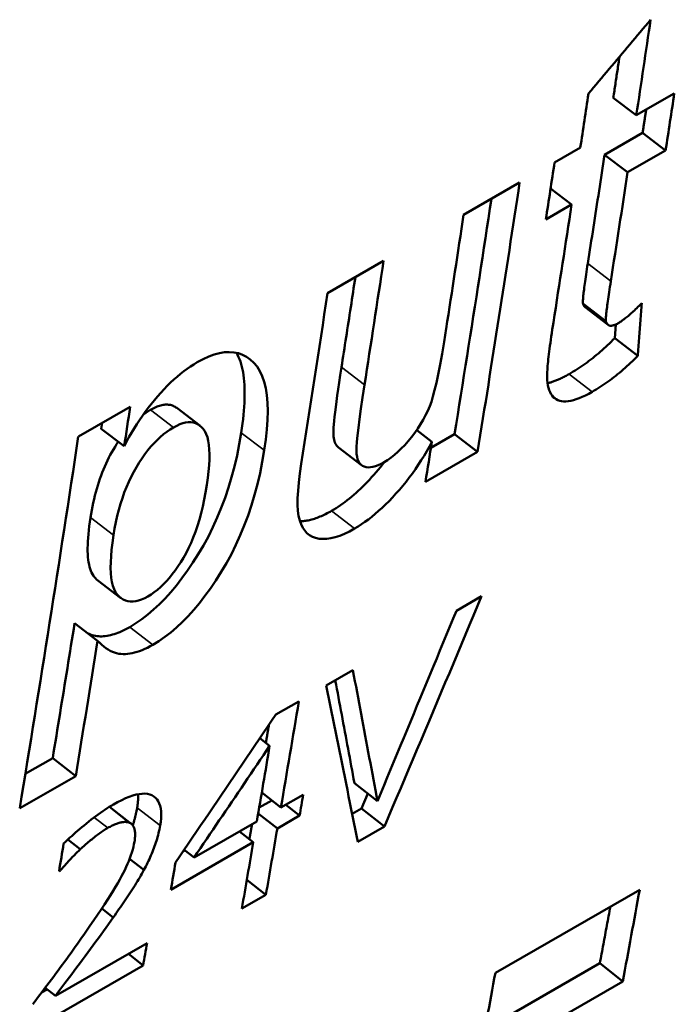
# Model space of a CAD drawing. Units: millimetres. Extents: x 194 to 662, y 24 to 572.
# Drawn here: x 535 to 539, y 44 to 50 of the extents above; entities that cross this region are included whole.
import ezdxf

# ---------------------------------------------------------------- set-up
doc = ezdxf.new("R2010")
doc.units = ezdxf.units.MM
doc.layers.add('Visible (ISO)', color=7, linetype='Continuous', lineweight=50)
doc.layers.add('Visible Narrow (ISO)', color=7, linetype='Continuous', lineweight=35)

msp = doc.modelspace()

# ---------------------------------------------------------------- linework, layer by layer
at = {"layer": 'Visible (ISO)'}
for p, q in [((539.0851, 49.9283), (539.2247, 49.822)), ((539.2247, 49.822), (539.455, 49.9546)), ((539.2629, 49.7154), (539.0326, 49.5828)), ((539.2629, 49.7154), (539.4025, 49.6088)), ((538.7289, 49.5364), (538.8852, 49.6264)), ((539.0326, 49.5828), (539.1722, 49.4762)), ((539.4025, 49.6088), (539.1722, 49.4762)), ((538.1775, 49.2189), (538.5171, 49.4144)), ((538.7049, 49.3782), (538.8326, 49.2807)), ((538.8326, 49.2807), (538.6763, 49.1906)), ((537.3521, 48.7436), (537.6917, 48.9391)), ((538.9013, 48.6814), (539.0408, 48.574)), ((539.0534, 48.5507), (538.9139, 48.6581)), ((539.1001, 48.5532), (539.0936, 48.4704)), ((539.0936, 48.4704), (539.233, 48.3628)), ((535.841, 47.8734), (536.1553, 48.0544)), ((536.438, 48.0469), (536.5775, 47.9403)), ((535.9846, 47.9561), (535.9793, 47.921)), ((535.9793, 47.921), (536.1189, 47.8144)), ((537.8931, 47.9128), (537.9853, 47.8417)), ((538.1228, 47.8875), (537.9794, 47.8049)), ((538.1228, 47.8875), (538.2623, 47.7798)), ((537.5586, 47.6998), (537.4191, 47.8072)), ((538.2623, 47.7798), (537.9462, 47.5979)), ((536.0985, 46.894), (535.959, 47.0014)), ((538.1333, 46.8174), (538.2864, 46.9056)), ((535.8183, 46.7419), (535.9578, 46.6343)), ((537.3448, 46.3634), (537.5062, 46.4563)), ((537.0386, 46.187), (537.1779, 46.2673)), ((536.9418, 46.044), (537.0011, 45.9977)), ((535.6856, 45.9225), (535.5194, 45.8269)), ((535.6856, 45.9225), (535.8249, 45.8143)), ((535.8249, 45.8143), (535.4854, 45.6188)), ((537.5153, 45.7718), (537.6545, 45.6624)), ((536.9533, 45.7142), (537.0694, 45.6232)), ((537.0694, 45.6232), (537.2041, 45.7009)), ((537.5963, 45.7081), (537.558, 45.6181)), ((536.03, 45.6281), (536.1622, 45.525)), ((537.0139, 45.6667), (536.9378, 45.6229)), ((537.0988, 45.6402), (537.1825, 45.5745)), ((536.9319, 45.5878), (537.0478, 45.4969)), ((537.1825, 45.5745), (537.0478, 45.4969)), ((537.558, 45.6181), (537.5012, 45.5854)), ((537.558, 45.6181), (537.6972, 45.5086)), ((536.5431, 45.3202), (536.9236, 45.5393)), ((537.6972, 45.5086), (537.5349, 45.4151)), ((536.8183, 45.4786), (536.902, 45.413)), ((535.7772, 45.4292), (535.853, 45.3701)), ((536.902, 45.413), (536.4023, 45.1252)), ((536.4876, 45.3637), (536.4756, 45.3567)), ((536.4828, 45.3674), (536.5431, 45.3202)), ((536.1522, 45.3125), (536.2384, 45.245)), ((535.7322, 45.242), (535.7239, 45.2372)), ((535.7256, 45.2471), (535.7322, 45.242)), ((536.8629, 45.1856), (536.9784, 45.0947)), ((536.9784, 45.0947), (536.8326, 45.0107)), ((538.3698, 44.6212), (539.245, 45.1252)), ((535.9836, 45.0118), (536.0529, 44.9574)), ((535.7018, 44.4816), (536.2574, 44.8015)), ((536.1443, 44.7364), (536.2339, 44.666)), ((539.0036, 44.6797), (538.3069, 44.2785)), ((539.0036, 44.6797), (539.1424, 44.5686)), ((536.2339, 44.666), (535.5362, 44.2642)), ((539.1424, 44.5686), (538.2672, 44.0646)), ((535.6522, 44.5206), (535.6183, 44.5011)), ((535.6401, 44.5301), (535.7018, 44.4816))]:
    msp.add_line(p, q, dxfattribs=at)
at = {"layer": 'Visible (ISO)', "flags": 128}
for points in [[(538.9342, 49.9532), (538.95, 49.9719), (538.9657, 49.9906), (538.9814, 50.0093), (538.9971, 50.028), (539.0128, 50.0466), (539.0285, 50.0653), (539.0443, 50.084), (539.06, 50.1027), (539.0757, 50.1214), (539.0914, 50.14), (539.1071, 50.1587), (539.1228, 50.1774), (539.1385, 50.1961), (539.1542, 50.2148), (539.17, 50.2335), (539.1857, 50.2522), (539.2014, 50.2708), (539.2171, 50.2895), (539.2328, 50.3082), (539.2485, 50.3269), (539.2642, 50.3456), (539.2799, 50.3643), (539.2956, 50.383), (539.3113, 50.4017)], [(539.1225, 50.177), (539.1209, 50.1667), (539.1194, 50.1563), (539.1178, 50.1459), (539.1163, 50.1356), (539.1147, 50.1252), (539.1132, 50.1148), (539.1116, 50.1045), (539.1101, 50.0941), (539.1085, 50.0837), (539.107, 50.0734), (539.1054, 50.063), (539.1038, 50.0526), (539.1023, 50.0423), (539.1007, 50.0319), (539.0992, 50.0216), (539.0976, 50.0112), (539.096, 50.0008), (539.0945, 49.9905), (539.0929, 49.9801), (539.0914, 49.9697), (539.0898, 49.9594), (539.0882, 49.949), (539.0867, 49.9387), (539.0851, 49.9283)], [(539.2844, 49.8563), (539.2835, 49.8504), (539.2826, 49.8446), (539.2817, 49.8387), (539.2808, 49.8328), (539.2799, 49.827), (539.279, 49.8211), (539.2781, 49.8152), (539.2772, 49.8093), (539.2763, 49.8035), (539.2754, 49.7976), (539.2745, 49.7917), (539.2736, 49.7859), (539.2727, 49.78), (539.2718, 49.7741), (539.2709, 49.7683), (539.27, 49.7624), (539.2691, 49.7565), (539.2683, 49.7507), (539.2674, 49.7448), (539.2665, 49.7389), (539.2656, 49.7331), (539.2647, 49.7272), (539.2638, 49.7213), (539.2629, 49.7154)], [(539.0326, 49.5828), (539.0284, 49.5553), (539.0241, 49.5278), (539.0199, 49.5003), (539.0157, 49.4728), (539.0115, 49.4453), (539.0072, 49.4178), (539.003, 49.3903), (538.9987, 49.3628), (538.9945, 49.3353), (538.9902, 49.3078), (538.986, 49.2803), (538.9817, 49.2528), (538.9775, 49.2253), (538.9732, 49.1978), (538.9689, 49.1703), (538.9647, 49.1429), (538.9604, 49.1154), (538.9561, 49.0879), (538.9518, 49.0605), (538.9475, 49.033), (538.9432, 49.0055), (538.9389, 48.9781), (538.9346, 48.9506), (538.9303, 48.9232)], [(538.3464, 49.3162), (538.3373, 49.2565), (538.3282, 49.1968), (538.319, 49.1371), (538.3099, 49.0775), (538.3007, 49.0178), (538.2915, 48.9582), (538.2823, 48.8986), (538.2731, 48.839), (538.2638, 48.7795), (538.2546, 48.7199), (538.2453, 48.6604), (538.236, 48.6008), (538.2266, 48.5413), (538.2173, 48.4818), (538.2079, 48.4223), (538.1986, 48.3628), (538.1892, 48.3034), (538.1797, 48.2439), (538.1703, 48.1845), (538.1609, 48.1251), (538.1514, 48.0657), (538.1419, 48.0063), (538.1324, 47.9469), (538.1228, 47.8875)], [(538.9303, 48.9232), (538.9276, 48.9056), (538.925, 48.8888), (538.9225, 48.8725), (538.9201, 48.8569), (538.9179, 48.842), (538.9159, 48.8277), (538.9139, 48.8141), (538.9121, 48.8011), (538.9104, 48.7887), (538.9089, 48.777), (538.9075, 48.766), (538.9062, 48.7556), (538.9051, 48.7459), (538.9041, 48.7368), (538.9032, 48.7283), (538.9024, 48.7205), (538.9018, 48.7133), (538.9014, 48.7068), (538.901, 48.701), (538.9008, 48.6958), (538.9008, 48.6912), (538.9008, 48.6873), (538.901, 48.684), (538.9013, 48.6814)], [(537.521, 48.8409), (537.5176, 48.818), (537.5141, 48.7952), (537.5106, 48.7724), (537.5071, 48.7495), (537.5036, 48.7267), (537.5001, 48.7039), (537.4966, 48.6811), (537.4931, 48.6583), (537.4896, 48.6354), (537.4861, 48.6126), (537.4826, 48.5898), (537.4791, 48.567), (537.4756, 48.5442), (537.4721, 48.5214), (537.4686, 48.4986), (537.4651, 48.4758), (537.4615, 48.453), (537.458, 48.4302), (537.4545, 48.4074), (537.451, 48.3846), (537.4474, 48.3618), (537.4439, 48.339), (537.4404, 48.3162), (537.4368, 48.2935)], [(539.0698, 48.816), (539.0671, 48.7984), (539.0645, 48.7815), (539.062, 48.7653), (539.0596, 48.7497), (539.0574, 48.7347), (539.0554, 48.7204), (539.0534, 48.7068), (539.0516, 48.6938), (539.0499, 48.6814), (539.0484, 48.6697), (539.047, 48.6587), (539.0457, 48.6483), (539.0445, 48.6385), (539.0435, 48.6294), (539.0427, 48.621), (539.0419, 48.6132), (539.0413, 48.606), (539.0408, 48.5995), (539.0405, 48.5936), (539.0403, 48.5884), (539.0402, 48.5838), (539.0403, 48.5799), (539.0405, 48.5766), (539.0408, 48.574)], [(538.9013, 48.6814), (538.9016, 48.6801), (538.902, 48.6788), (538.9023, 48.6775), (538.9026, 48.6762), (538.903, 48.675), (538.9034, 48.6739), (538.9038, 48.6727), (538.9043, 48.6716), (538.9047, 48.6705), (538.9052, 48.6695), (538.9057, 48.6684), (538.9062, 48.6674), (538.9067, 48.6665), (538.9073, 48.6656), (538.9078, 48.6647), (538.9084, 48.6638), (538.909, 48.663), (538.9097, 48.6622), (538.9103, 48.6614), (538.911, 48.6607), (538.9117, 48.66), (538.9124, 48.6593), (538.9131, 48.6587), (538.9139, 48.6581)], [(539.1151, 48.561), (539.1191, 48.5633), (539.1233, 48.5659), (539.1276, 48.5688), (539.1322, 48.5718), (539.1368, 48.5751), (539.1417, 48.5787), (539.1467, 48.5824), (539.1519, 48.5864), (539.1573, 48.5906), (539.1628, 48.5951), (539.1685, 48.5997), (539.1744, 48.6046), (539.1804, 48.6098), (539.1866, 48.6152), (539.193, 48.6208), (539.1995, 48.6266), (539.2062, 48.6326), (539.2131, 48.6389), (539.2202, 48.6455), (539.2274, 48.6522), (539.2348, 48.6592), (539.2423, 48.6664), (539.2501, 48.6738), (539.258, 48.6815)], [(539.258, 48.6815), (539.2569, 48.6682), (539.2559, 48.6549), (539.2549, 48.6416), (539.2538, 48.6284), (539.2528, 48.6151), (539.2518, 48.6018), (539.2508, 48.5885), (539.2497, 48.5752), (539.2487, 48.5619), (539.2476, 48.5486), (539.2466, 48.5354), (539.2456, 48.5221), (539.2445, 48.5088), (539.2435, 48.4955), (539.2425, 48.4822), (539.2414, 48.469), (539.2404, 48.4557), (539.2393, 48.4424), (539.2383, 48.4291), (539.2372, 48.4159), (539.2362, 48.4026), (539.2351, 48.3893), (539.2341, 48.376), (539.233, 48.3628)], [(538.6845, 48.2157), (538.6841, 48.2226), (538.6839, 48.2301), (538.6838, 48.2382), (538.6839, 48.2471), (538.6842, 48.2566), (538.6847, 48.2668), (538.6853, 48.2777), (538.6861, 48.2893), (538.687, 48.3015), (538.6882, 48.3144), (538.6895, 48.328), (538.6909, 48.3422), (538.6926, 48.3571), (538.6944, 48.3727), (538.6963, 48.389), (538.6985, 48.406), (538.7008, 48.4236), (538.7033, 48.4419), (538.7059, 48.4609), (538.7087, 48.4806), (538.7117, 48.5009), (538.7149, 48.5219), (538.7182, 48.5436), (538.7217, 48.566)], [(539.0408, 48.574), (539.0418, 48.57), (539.0429, 48.5663), (539.0443, 48.5629), (539.0458, 48.5598), (539.0475, 48.557), (539.0494, 48.5545), (539.0514, 48.5523), (539.0537, 48.5504), (539.0562, 48.5488), (539.0588, 48.5475), (539.0616, 48.5465), (539.0646, 48.5458), (539.0678, 48.5454), (539.0712, 48.5453), (539.0747, 48.5456), (539.0785, 48.5461), (539.0824, 48.5469), (539.0865, 48.548), (539.0908, 48.5494), (539.0953, 48.5511), (539.1, 48.5531), (539.1048, 48.5554), (539.1099, 48.558), (539.1151, 48.561)], [(537.6953, 47.7178), (537.7163, 47.7308), (537.7372, 47.7455), (537.758, 47.7619), (537.7789, 47.7801), (537.7996, 47.8), (537.8203, 47.8217), (537.8409, 47.845), (537.8615, 47.8702), (537.8814, 47.8963), (537.8998, 47.9226), (537.9169, 47.9491), (537.9327, 47.9758), (537.947, 48.0027), (537.96, 48.0298), (537.9716, 48.0572), (537.9818, 48.0847), (537.9915, 48.1158), (538.0017, 48.1539), (538.0123, 48.1989), (538.0233, 48.2508), (538.0348, 48.3096), (538.0467, 48.3754), (538.059, 48.4481), (538.0717, 48.5278)], [(539.0936, 48.4704), (539.0829, 48.4595), (539.0721, 48.4487), (539.0613, 48.438), (539.0504, 48.4276), (539.0394, 48.4172), (539.0283, 48.4071), (539.0172, 48.3971), (539.006, 48.3873), (538.9948, 48.3777), (538.9834, 48.3682), (538.972, 48.3589), (538.9606, 48.3497), (538.949, 48.3407), (538.9374, 48.3319), (538.9258, 48.3232), (538.914, 48.3147), (538.9022, 48.3064), (538.8903, 48.2982), (538.8784, 48.2902), (538.8664, 48.2824), (538.8543, 48.2747), (538.8421, 48.2672), (538.8299, 48.2598), (538.8176, 48.2527)], [(536.5612, 48.3236), (536.597, 48.3428), (536.6315, 48.3585), (536.6647, 48.3707), (536.6966, 48.3793), (536.7272, 48.3844), (536.7565, 48.3859), (536.7846, 48.384), (536.8113, 48.3785), (536.8368, 48.3694), (536.8609, 48.3569), (536.8838, 48.3408), (536.9053, 48.3212), (536.9249, 48.2979), (536.9419, 48.2708), (536.9563, 48.2399), (536.9681, 48.2052), (536.9773, 48.1666), (536.9839, 48.1243), (536.9878, 48.0781), (536.9892, 48.028), (536.9879, 47.9742), (536.984, 47.9166), (536.9774, 47.8551), (536.9683, 47.7899)], [(536.8002, 48.3812), (536.8068, 48.3688), (536.8129, 48.3558), (536.8185, 48.3421), (536.8236, 48.3277), (536.8283, 48.3126), (536.8325, 48.2968), (536.8363, 48.2804), (536.8396, 48.2633), (536.8424, 48.2455), (536.8448, 48.227), (536.8466, 48.2078), (536.8481, 48.188), (536.849, 48.1674), (536.8495, 48.1463), (536.8495, 48.1244), (536.8491, 48.1018), (536.8482, 48.0786), (536.8468, 48.0547), (536.845, 48.0301), (536.8427, 48.0048), (536.8399, 47.9788), (536.8367, 47.9522), (536.833, 47.9249), (536.8288, 47.8969)], [(536.1189, 47.8144), (536.1333, 47.842), (536.1482, 47.8691), (536.1635, 47.8958), (536.1792, 47.922), (536.1954, 47.9479), (536.2121, 47.9733), (536.2292, 47.9983), (536.2467, 48.0229), (536.2647, 48.047), (536.2831, 48.0708), (536.302, 48.0941), (536.3213, 48.1169), (536.3409, 48.1392), (536.3605, 48.1605), (536.3803, 48.1809), (536.4001, 48.2004), (536.4199, 48.2189), (536.4399, 48.2366), (536.4599, 48.2534), (536.48, 48.2692), (536.5002, 48.2842), (536.5205, 48.2982), (536.5408, 48.3114), (536.5612, 48.3236)], [(539.233, 48.3628), (539.2223, 48.3518), (539.2116, 48.341), (539.2007, 48.3303), (539.1898, 48.3199), (539.1788, 48.3095), (539.1678, 48.2994), (539.1566, 48.2894), (539.1454, 48.2796), (539.1342, 48.2699), (539.1229, 48.2605), (539.1115, 48.2511), (539.1, 48.242), (539.0885, 48.233), (539.0768, 48.2242), (539.0652, 48.2155), (539.0534, 48.207), (539.0416, 48.1987), (539.0297, 48.1905), (539.0178, 48.1825), (539.0058, 48.1746), (538.9937, 48.167), (538.9815, 48.1595), (538.9693, 48.1521), (538.957, 48.1449)], [(537.4368, 48.2935), (537.4296, 48.2463), (537.4229, 48.2019), (537.4168, 48.1603), (537.4112, 48.1215), (537.4063, 48.0855), (537.4019, 48.0522), (537.3982, 48.0217), (537.395, 47.994), (537.3924, 47.969), (537.3904, 47.9468), (537.389, 47.9274), (537.3881, 47.9107), (537.3879, 47.8968), (537.3882, 47.8851), (537.3891, 47.8742), (537.3904, 47.864), (537.3922, 47.8544), (537.3946, 47.8456), (537.3974, 47.8375), (537.4007, 47.83), (537.4046, 47.8233), (537.4089, 47.8172), (537.4137, 47.8119), (537.4191, 47.8072)], [(538.8176, 48.2527), (538.8113, 48.2491), (538.805, 48.2456), (538.7989, 48.2422), (538.7928, 48.2389), (538.7867, 48.2358), (538.7808, 48.2327), (538.7749, 48.2298), (538.7691, 48.227), (538.7634, 48.2243), (538.7577, 48.2217), (538.7521, 48.2193), (538.7466, 48.2169), (538.7412, 48.2147), (538.7358, 48.2125), (538.7306, 48.2105), (538.7254, 48.2086), (538.7202, 48.2068), (538.7152, 48.2052), (538.7102, 48.2036), (538.7053, 48.2022), (538.7004, 48.2009), (538.6957, 48.1996), (538.691, 48.1985), (538.6864, 48.1976)], [(538.957, 48.1449), (538.9359, 48.1332), (538.9156, 48.1227), (538.8962, 48.1136), (538.8776, 48.1057), (538.8599, 48.0992), (538.843, 48.094), (538.827, 48.0901), (538.8119, 48.0875), (538.7976, 48.0862), (538.7841, 48.0863), (538.7716, 48.0876), (538.7599, 48.0903), (538.749, 48.0942), (538.7389, 48.0993), (538.7297, 48.1056), (538.7214, 48.113), (538.7139, 48.1217), (538.7072, 48.1316), (538.7013, 48.1426), (538.6963, 48.1549), (538.6921, 48.1683), (538.6887, 48.1829), (538.6862, 48.1987), (538.6845, 48.2157)], [(537.5763, 48.1865), (537.5646, 48.1098), (537.5545, 48.0407), (537.5459, 47.9793), (537.539, 47.9255), (537.5337, 47.8793), (537.53, 47.8407), (537.5279, 47.8097), (537.5274, 47.7863), (537.5284, 47.7677), (537.5309, 47.751), (537.5346, 47.7363), (537.5398, 47.7234), (537.5463, 47.7125), (537.5543, 47.7035), (537.5635, 47.6964), (537.5742, 47.6912), (537.586, 47.6879), (537.5988, 47.6865), (537.6125, 47.687), (537.6272, 47.6894), (537.6428, 47.6936), (537.6593, 47.6998), (537.6768, 47.7079), (537.6953, 47.7178)], [(536.2789, 48.0357), (536.2771, 48.0346), (536.2752, 48.0335), (536.2734, 48.0324), (536.2715, 48.0313), (536.2697, 48.0302), (536.2679, 48.0291), (536.266, 48.0279), (536.2642, 48.0268), (536.2624, 48.0256), (536.2605, 48.0245), (536.2587, 48.0233), (536.2569, 48.0221), (536.2551, 48.0209), (536.2533, 48.0197), (536.2515, 48.0185), (536.2497, 48.0172), (536.2478, 48.016), (536.246, 48.0148), (536.2443, 48.0135), (536.2425, 48.0122), (536.2407, 48.0109), (536.2389, 48.0096), (536.2371, 48.0083), (536.2353, 48.007)], [(536.438, 48.0469), (536.433, 48.0505), (536.4278, 48.0538), (536.4224, 48.0567), (536.417, 48.0593), (536.4113, 48.0615), (536.4056, 48.0634), (536.3997, 48.0649), (536.3937, 48.066), (536.3875, 48.0668), (536.3813, 48.0672), (536.3748, 48.0673), (536.3683, 48.067), (536.3616, 48.0664), (536.3547, 48.0654), (536.3478, 48.064), (536.3406, 48.0623), (536.3334, 48.0602), (536.326, 48.0578), (536.3185, 48.055), (536.3109, 48.0518), (536.3031, 48.0483), (536.2952, 48.0444), (536.2871, 48.0402), (536.2789, 48.0357)], [(536.6204, 47.5799), (536.6265, 47.6223), (536.6311, 47.6622), (536.6343, 47.6995), (536.6361, 47.7342), (536.6364, 47.7663), (536.6353, 47.7959), (536.6328, 47.8229), (536.6288, 47.8474), (536.6234, 47.8693), (536.6166, 47.8886), (536.6083, 47.9053), (536.5986, 47.9195), (536.5879, 47.9314), (536.5763, 47.9412), (536.564, 47.9491), (536.5509, 47.9549), (536.537, 47.9587), (536.5224, 47.9605), (536.507, 47.9603), (536.4908, 47.9581), (536.4739, 47.9539), (536.4562, 47.9476), (536.4377, 47.9393), (536.4185, 47.9291)], [(536.4185, 47.9291), (536.3979, 47.9164), (536.3777, 47.9025), (536.3578, 47.8871), (536.3382, 47.8705), (536.3189, 47.8524), (536.3, 47.8331), (536.2813, 47.8123), (536.263, 47.7902), (536.2451, 47.7668), (536.2274, 47.742), (536.2101, 47.7159), (536.1931, 47.6884), (536.1767, 47.6597), (536.1612, 47.6299), (536.1465, 47.5991), (536.1328, 47.5673), (536.1199, 47.5343), (536.1079, 47.5004), (536.0967, 47.4654), (536.0864, 47.4293), (536.077, 47.3922), (536.0685, 47.3541), (536.0609, 47.3149), (536.0541, 47.2746)], [(536.8288, 47.8969), (536.8169, 47.8273), (536.8033, 47.7592), (536.7878, 47.6926), (536.7705, 47.6275), (536.7515, 47.5639), (536.7307, 47.5018), (536.708, 47.4411), (536.6836, 47.382), (536.6574, 47.3243), (536.6295, 47.2681), (536.5997, 47.2134), (536.5682, 47.1601), (536.5356, 47.1089), (536.5026, 47.0604), (536.4693, 47.0144), (536.4356, 46.9711), (536.4015, 46.9303), (536.3671, 46.8922), (536.3324, 46.8567), (536.2973, 46.8238), (536.2618, 46.7935), (536.226, 46.7659), (536.1898, 46.7408), (536.1533, 46.7184)], [(536.0831, 47.8417), (536.0732, 47.8267), (536.0634, 47.8113), (536.0537, 47.7954), (536.0442, 47.7791), (536.035, 47.7625), (536.0261, 47.7456), (536.0175, 47.7283), (536.0091, 47.7106), (536.0011, 47.6926), (535.9933, 47.6743), (535.9858, 47.6556), (535.9786, 47.6366), (535.9717, 47.6172), (535.9651, 47.5975), (535.9588, 47.5775), (535.9527, 47.5571), (535.9469, 47.5364), (535.9415, 47.5153), (535.9363, 47.4939), (535.9314, 47.4721), (535.9267, 47.45), (535.9224, 47.4276), (535.9183, 47.4048), (535.9146, 47.3816)], [(537.9853, 47.8417), (537.9697, 47.813), (537.9537, 47.7847), (537.9372, 47.7568), (537.9202, 47.7294), (537.9027, 47.7025), (537.8848, 47.6761), (537.8664, 47.6501), (537.8475, 47.6246), (537.8281, 47.5996), (537.8082, 47.5751), (537.7879, 47.551), (537.7671, 47.5273), (537.7461, 47.5044), (537.7251, 47.4825), (537.7041, 47.4614), (537.6831, 47.4414), (537.6622, 47.4223), (537.6413, 47.4042), (537.6204, 47.387), (537.5996, 47.3707), (537.5787, 47.3555), (537.558, 47.3411), (537.5372, 47.3278), (537.5164, 47.3153)], [(536.9683, 47.7899), (536.9564, 47.7202), (536.9428, 47.6521), (536.9273, 47.5855), (536.91, 47.5203), (536.891, 47.4566), (536.8701, 47.3945), (536.8475, 47.3338), (536.8231, 47.2746), (536.7969, 47.2169), (536.7689, 47.1606), (536.7391, 47.1059), (536.7076, 47.0526), (536.675, 47.0014), (536.642, 46.9528), (536.6087, 46.9068), (536.575, 46.8634), (536.541, 46.8226), (536.5065, 46.7845), (536.4718, 46.749), (536.4367, 46.7161), (536.4012, 46.6858), (536.3654, 46.6581), (536.3292, 46.6331), (536.2927, 46.6106)], [(537.6983, 47.7196), (537.6857, 47.7035), (537.6729, 47.6877), (537.6599, 47.672), (537.6467, 47.6565), (537.6333, 47.6413), (537.6197, 47.6262), (537.6061, 47.6115), (537.5926, 47.5973), (537.579, 47.5834), (537.5655, 47.5699), (537.5519, 47.5569), (537.5384, 47.5442), (537.5249, 47.5319), (537.5114, 47.52), (537.4979, 47.5085), (537.4845, 47.4975), (537.471, 47.4868), (537.4575, 47.4765), (537.4441, 47.4666), (537.4306, 47.4571), (537.4172, 47.448), (537.4038, 47.4393), (537.3904, 47.431), (537.377, 47.4231)], [(537.5164, 47.3153), (537.4851, 47.2983), (537.455, 47.2839), (537.4262, 47.2722), (537.3986, 47.2632), (537.3723, 47.2569), (537.3471, 47.2532), (537.3233, 47.2522), (537.3006, 47.2539), (537.2795, 47.2583), (537.2603, 47.2654), (537.2429, 47.2752), (537.2273, 47.2877), (537.2135, 47.3029), (537.2016, 47.3208), (537.1916, 47.3415), (537.1833, 47.3648), (537.177, 47.3917), (537.1729, 47.4232), (537.1709, 47.4593), (537.171, 47.4999), (537.1732, 47.545), (537.1775, 47.5947), (537.184, 47.6489), (537.1925, 47.7078)], [(536.2634, 46.9044), (536.2826, 46.9162), (536.3016, 46.9294), (536.3203, 46.9441), (536.3388, 46.9601), (536.3571, 46.9775), (536.3751, 46.9963), (536.3929, 47.0165), (536.4105, 47.0381), (536.4278, 47.061), (536.4449, 47.0854), (536.4618, 47.1112), (536.4784, 47.1383), (536.4945, 47.167), (536.5099, 47.1971), (536.5244, 47.2286), (536.5382, 47.2617), (536.5512, 47.2963), (536.5635, 47.3323), (536.5749, 47.3698), (536.5856, 47.4089), (536.5954, 47.4494), (536.6045, 47.4914), (536.6128, 47.5349), (536.6204, 47.5799)], [(537.377, 47.4231), (537.3678, 47.4179), (537.3587, 47.4129), (537.3497, 47.4081), (537.3408, 47.4036), (537.332, 47.3992), (537.3233, 47.3951), (537.3148, 47.3913), (537.3063, 47.3876), (537.2979, 47.3842), (537.2896, 47.381), (537.2815, 47.378), (537.2734, 47.3753), (537.2654, 47.3728), (537.2576, 47.3705), (537.2498, 47.3684), (537.2422, 47.3666), (537.2347, 47.3649), (537.2272, 47.3636), (537.2199, 47.3624), (537.2127, 47.3614), (537.2055, 47.3607), (537.1985, 47.3602), (537.1916, 47.36), (537.1848, 47.3599)], [(535.9146, 47.3816), (535.9106, 47.3553), (535.9072, 47.3299), (535.9043, 47.3054), (535.9019, 47.2819), (535.9, 47.2592), (535.8986, 47.2375), (535.8978, 47.2167), (535.8974, 47.1968), (535.8975, 47.1778), (535.8981, 47.1597), (535.8993, 47.1425), (535.9009, 47.1263), (535.9031, 47.1109), (535.9057, 47.0965), (535.9089, 47.083), (535.9126, 47.0704), (535.9168, 47.0587), (535.9215, 47.048), (535.9267, 47.0381), (535.9324, 47.0292), (535.9386, 47.0211), (535.9451, 47.0139), (535.9519, 47.0073), (535.959, 47.0014)], [(536.0541, 47.2746), (536.0476, 47.2297), (536.0427, 47.1874), (536.0392, 47.1479), (536.0373, 47.1112), (536.0369, 47.0772), (536.038, 47.0459), (536.0406, 47.0174), (536.0448, 46.9916), (536.0504, 46.9685), (536.0576, 46.9482), (536.0663, 46.9306), (536.0765, 46.9157), (536.0879, 46.9032), (536.1, 46.8929), (536.1129, 46.8846), (536.1265, 46.8784), (536.141, 46.8743), (536.1562, 46.8724), (536.1721, 46.8725), (536.1888, 46.8747), (536.2063, 46.879), (536.2246, 46.8853), (536.2436, 46.8938), (536.2634, 46.9044)], [(538.2864, 46.9056), (538.262, 46.8473), (538.2376, 46.789), (538.2131, 46.7307), (538.1887, 46.6724), (538.1642, 46.6141), (538.1398, 46.5558), (538.1153, 46.4975), (538.0908, 46.4393), (538.0663, 46.381), (538.0418, 46.3228), (538.0172, 46.2646), (537.9927, 46.2064), (537.9681, 46.1482), (537.9436, 46.09), (537.919, 46.0318), (537.8944, 45.9736), (537.8698, 45.9155), (537.8452, 45.8573), (537.8205, 45.7992), (537.7959, 45.741), (537.7712, 45.6829), (537.7465, 45.6248), (537.7219, 45.5667), (537.6972, 45.5086)], [(537.6545, 45.6624), (537.6745, 45.7105), (537.6946, 45.7585), (537.7146, 45.8066), (537.7346, 45.8547), (537.7546, 45.9027), (537.7746, 45.9508), (537.7946, 45.9989), (537.8146, 46.047), (537.8346, 46.0951), (537.8546, 46.1432), (537.8745, 46.1913), (537.8945, 46.2394), (537.9145, 46.2876), (537.9344, 46.3357), (537.9543, 46.3838), (537.9742, 46.432), (537.9941, 46.4801), (538.0141, 46.5283), (538.0339, 46.5765), (538.0538, 46.6247), (538.0737, 46.6728), (538.0936, 46.721), (538.1134, 46.7692), (538.1333, 46.8174)], [(535.8183, 46.7419), (535.8128, 46.7077), (535.8074, 46.6735), (535.8019, 46.6393), (535.7964, 46.6051), (535.791, 46.5709), (535.7855, 46.5368), (535.78, 46.5026), (535.7745, 46.4684), (535.769, 46.4343), (535.7634, 46.4001), (535.7579, 46.366), (535.7524, 46.3319), (535.7469, 46.2977), (535.7413, 46.2636), (535.7358, 46.2295), (535.7302, 46.1953), (535.7247, 46.1612), (535.7191, 46.1271), (535.7135, 46.093), (535.708, 46.0589), (535.7024, 46.0248), (535.6968, 45.9907), (535.6912, 45.9566), (535.6856, 45.9225)], [(536.1533, 46.7184), (536.1408, 46.7114), (536.1285, 46.7049), (536.1164, 46.6988), (536.1045, 46.6932), (536.0927, 46.688), (536.0811, 46.6833), (536.0696, 46.6791), (536.0584, 46.6753), (536.0472, 46.672), (536.0363, 46.6691), (536.0255, 46.6667), (536.0149, 46.6648), (536.0045, 46.6633), (535.9942, 46.6623), (535.9841, 46.6617), (535.9742, 46.6616), (535.9643, 46.6621), (535.9546, 46.6631), (535.9448, 46.6647), (535.935, 46.6669), (535.9253, 46.6697), (535.9156, 46.6731), (535.9059, 46.6771), (535.8963, 46.6817)], [(536.2927, 46.6106), (536.276, 46.6014), (536.2597, 46.5929), (536.2436, 46.5853), (536.2279, 46.5785), (536.2124, 46.5726), (536.1973, 46.5674), (536.1824, 46.5631), (536.1679, 46.5596), (536.1536, 46.557), (536.1397, 46.5551), (536.1261, 46.5541), (536.1127, 46.554), (536.0996, 46.5547), (536.0865, 46.5566), (536.0734, 46.5595), (536.0604, 46.5635), (536.0474, 46.5686), (536.0345, 46.5747), (536.0216, 46.582), (536.0087, 46.5903), (535.9959, 46.5997), (535.9831, 46.6101), (535.9704, 46.6217), (535.9578, 46.6343)], [(537.5062, 46.4563), (537.5124, 46.4231), (537.5187, 46.39), (537.525, 46.3569), (537.5312, 46.3237), (537.5375, 46.2906), (537.5437, 46.2575), (537.5499, 46.2243), (537.5562, 46.1912), (537.5624, 46.1581), (537.5686, 46.125), (537.5748, 46.092), (537.5809, 46.0589), (537.5871, 46.0258), (537.5933, 45.9927), (537.5994, 45.9597), (537.6056, 45.9266), (537.6117, 45.8936), (537.6179, 45.8605), (537.624, 45.8275), (537.6301, 45.7945), (537.6362, 45.7615), (537.6423, 45.7284), (537.6484, 45.6954), (537.6545, 45.6624)], [(537.5349, 45.4151), (537.5271, 45.4545), (537.5193, 45.4939), (537.5115, 45.5334), (537.5037, 45.5728), (537.4959, 45.6122), (537.488, 45.6517), (537.4802, 45.6911), (537.4723, 45.7306), (537.4645, 45.7701), (537.4566, 45.8095), (537.4487, 45.849), (537.4408, 45.8885), (537.4328, 45.9281), (537.4249, 45.9676), (537.4169, 46.0071), (537.409, 46.0467), (537.401, 46.0862), (537.393, 46.1258), (537.385, 46.1654), (537.377, 46.2049), (537.369, 46.2445), (537.3609, 46.2841), (537.3529, 46.3238), (537.3448, 46.3634)], [(537.3991, 46.3946), (537.404, 46.3686), (537.4089, 46.3426), (537.4138, 46.3167), (537.4187, 46.2907), (537.4236, 46.2647), (537.4284, 46.2387), (537.4333, 46.2127), (537.4382, 46.1868), (537.443, 46.1608), (537.4479, 46.1348), (537.4528, 46.1089), (537.4576, 46.0829), (537.4624, 46.0569), (537.4673, 46.031), (537.4721, 46.0051), (537.4769, 45.9791), (537.4817, 45.9532), (537.4866, 45.9273), (537.4914, 45.9013), (537.4962, 45.8754), (537.501, 45.8495), (537.5058, 45.8236), (537.5105, 45.7977), (537.5153, 45.7718)], [(536.4305, 45.2905), (536.4559, 45.3278), (536.4813, 45.3652), (536.5067, 45.4025), (536.532, 45.4398), (536.5574, 45.4772), (536.5827, 45.5145), (536.6081, 45.5518), (536.6334, 45.5892), (536.6588, 45.6265), (536.6841, 45.6639), (536.7095, 45.7012), (536.7348, 45.7386), (536.7601, 45.7759), (536.7855, 45.8133), (536.8108, 45.8507), (536.8361, 45.888), (536.8614, 45.9254), (536.8868, 45.9628), (536.9121, 46.0001), (536.9374, 46.0375), (536.9627, 46.0749), (536.988, 46.1123), (537.0133, 46.1497), (537.0386, 46.187)], [(536.9967, 46.1251), (536.9959, 46.1206), (536.9952, 46.116), (536.9944, 46.1114), (536.9936, 46.1069), (536.9929, 46.1023), (536.9921, 46.0977), (536.9913, 46.0932), (536.9905, 46.0886), (536.9898, 46.084), (536.989, 46.0795), (536.9882, 46.0749), (536.9875, 46.0703), (536.9867, 46.0658), (536.9859, 46.0612), (536.9852, 46.0566), (536.9844, 46.0521), (536.9836, 46.0475), (536.9828, 46.0429), (536.9821, 46.0384), (536.9813, 46.0338), (536.9805, 46.0292), (536.9798, 46.0247), (536.979, 46.0201), (536.9782, 46.0155)], [(537.0011, 45.9977), (536.9821, 45.9694), (536.963, 45.9412), (536.9439, 45.9129), (536.9249, 45.8847), (536.9058, 45.8564), (536.8867, 45.8282), (536.8676, 45.8), (536.8486, 45.7717), (536.8295, 45.7435), (536.8104, 45.7153), (536.7913, 45.687), (536.7722, 45.6588), (536.7532, 45.6306), (536.7341, 45.6024), (536.715, 45.5741), (536.6959, 45.5459), (536.6768, 45.5177), (536.6577, 45.4895), (536.6386, 45.4613), (536.6195, 45.433), (536.6004, 45.4048), (536.5813, 45.3766), (536.5622, 45.3484), (536.5431, 45.3202)], [(536.0534, 45.6421), (536.0793, 45.6565), (536.104, 45.669), (536.1275, 45.6799), (536.1499, 45.6889), (536.1711, 45.6962), (536.1911, 45.7017), (536.21, 45.7055), (536.2277, 45.7075), (536.2443, 45.7077), (536.2596, 45.7062), (536.2739, 45.7029), (536.2869, 45.6978), (536.2987, 45.6911), (536.3091, 45.6828), (536.3181, 45.6729), (536.3257, 45.6615), (536.332, 45.6485), (536.3368, 45.6339), (536.3403, 45.6178), (536.3423, 45.6001), (536.343, 45.5808), (536.3423, 45.56), (536.3403, 45.5376), (536.3368, 45.5137)], [(536.2034, 45.7043), (536.2035, 45.7014), (536.2036, 45.6984), (536.2037, 45.6953), (536.2038, 45.6922), (536.2038, 45.6891), (536.2038, 45.6859), (536.2037, 45.6827), (536.2036, 45.6795), (536.2035, 45.6762), (536.2033, 45.6729), (536.2031, 45.6695), (536.2029, 45.6662), (536.2027, 45.6627), (536.2024, 45.6592), (536.202, 45.6557), (536.2017, 45.6522), (536.2013, 45.6486), (536.2008, 45.645), (536.2004, 45.6413), (536.1999, 45.6376), (536.1993, 45.6339), (536.1988, 45.6301), (536.1982, 45.6263), (536.1975, 45.6224)], [(535.752, 45.4048), (535.7607, 45.4134), (535.7699, 45.4223), (535.7797, 45.4315), (535.7899, 45.441), (535.8007, 45.4507), (535.812, 45.4608), (535.8238, 45.4711), (535.8361, 45.4818), (535.8489, 45.4927), (535.8623, 45.5039), (535.8761, 45.5154), (535.8905, 45.5272), (535.905, 45.5389), (535.9194, 45.5503), (535.9336, 45.5612), (535.9476, 45.5718), (535.9614, 45.582), (535.9751, 45.5918), (535.9886, 45.6011), (536.0019, 45.6101), (536.0151, 45.6187), (536.028, 45.6269), (536.0408, 45.6347), (536.0534, 45.6421)], [(536.1975, 45.6224), (536.1968, 45.6179), (536.196, 45.6134), (536.1951, 45.609), (536.1943, 45.6045), (536.1934, 45.6), (536.1925, 45.5955), (536.1915, 45.5911), (536.1906, 45.5866), (536.1896, 45.5821), (536.1885, 45.5777), (536.1875, 45.5732), (536.1864, 45.5688), (536.1853, 45.5644), (536.1841, 45.5599), (536.1829, 45.5555), (536.1817, 45.5511), (536.1805, 45.5467), (536.1792, 45.5423), (536.1779, 45.5378), (536.1766, 45.5334), (536.1753, 45.5291), (536.1739, 45.5247), (536.1725, 45.5203), (536.171, 45.5159)], [(536.1502, 45.5317), (536.1463, 45.533), (536.1424, 45.5341), (536.1382, 45.5349), (536.134, 45.5355), (536.1296, 45.5359), (536.125, 45.536), (536.1203, 45.536), (536.1155, 45.5356), (536.1105, 45.5351), (536.1054, 45.5343), (536.1001, 45.5333), (536.0947, 45.532), (536.0892, 45.5306), (536.0835, 45.5289), (536.0777, 45.527), (536.0718, 45.5248), (536.0657, 45.5224), (536.0596, 45.5199), (536.0532, 45.517), (536.0468, 45.514), (536.0402, 45.5107), (536.0335, 45.5072), (536.0267, 45.5035), (536.0197, 45.4996)], [(536.1813, 45.4164), (536.1826, 45.4245), (536.1836, 45.4323), (536.1844, 45.4399), (536.185, 45.4471), (536.1854, 45.454), (536.1855, 45.4607), (536.1853, 45.4671), (536.185, 45.4731), (536.1844, 45.4789), (536.1836, 45.4844), (536.1825, 45.4896), (536.1812, 45.4946), (536.1797, 45.4992), (536.178, 45.5036), (536.1761, 45.5076), (536.174, 45.5114), (536.1717, 45.5149), (536.1692, 45.5182), (536.1666, 45.5211), (536.1637, 45.5238), (536.1606, 45.5262), (536.1573, 45.5283), (536.1539, 45.5302), (536.1502, 45.5317)], [(536.3368, 45.5137), (536.3347, 45.5021), (536.3325, 45.4906), (536.3301, 45.4791), (536.3275, 45.4676), (536.3247, 45.4562), (536.3217, 45.4448), (536.3185, 45.4335), (536.3151, 45.4222), (536.3115, 45.4109), (536.3078, 45.3996), (536.3038, 45.3884), (536.2997, 45.3772), (536.2954, 45.3661), (536.2909, 45.355), (536.2863, 45.3439), (536.2816, 45.3328), (536.2767, 45.3217), (536.2717, 45.3107), (536.2665, 45.2997), (536.2611, 45.2887), (536.2557, 45.2777), (536.2501, 45.2668), (536.2443, 45.2559), (536.2384, 45.245)], [(536.8942, 45.5224), (536.8936, 45.5186), (536.8929, 45.5148), (536.8923, 45.511), (536.8916, 45.5072), (536.891, 45.5034), (536.8903, 45.4996), (536.8897, 45.4958), (536.889, 45.492), (536.8884, 45.4883), (536.8877, 45.4845), (536.8871, 45.4807), (536.8864, 45.4769), (536.8858, 45.4731), (536.8851, 45.4693), (536.8844, 45.4655), (536.8838, 45.4617), (536.8831, 45.4579), (536.8825, 45.4541), (536.8818, 45.4503), (536.8812, 45.4465), (536.8805, 45.4427), (536.8799, 45.4389), (536.8792, 45.4351), (536.8786, 45.4314)], [(536.0197, 45.4996), (536.013, 45.4957), (536.0062, 45.4916), (535.9994, 45.4873), (535.9925, 45.4829), (535.9856, 45.4783), (535.9787, 45.4736), (535.9717, 45.4688), (535.9647, 45.4637), (535.9577, 45.4586), (535.9506, 45.4532), (535.9435, 45.4478), (535.9364, 45.4421), (535.9292, 45.4364), (535.9221, 45.4306), (535.915, 45.4248), (535.908, 45.4189), (535.901, 45.413), (535.894, 45.407), (535.8871, 45.401), (535.8802, 45.3949), (535.8734, 45.3888), (535.8666, 45.3826), (535.8598, 45.3764), (535.853, 45.3701)], [(535.8866, 44.8693), (535.9117, 44.9056), (535.9355, 44.9403), (535.9581, 44.9735), (535.9793, 45.0053), (535.9993, 45.0357), (536.018, 45.0645), (536.0354, 45.0919), (536.0515, 45.1178), (536.0664, 45.1422), (536.0799, 45.1651), (536.0922, 45.1866), (536.1032, 45.2066), (536.1133, 45.2257), (536.1227, 45.2446), (536.1314, 45.2631), (536.1396, 45.2813), (536.147, 45.2992), (536.1539, 45.3169), (536.16, 45.3342), (536.1656, 45.3512), (536.1705, 45.368), (536.1747, 45.3844), (536.1783, 45.4006), (536.1813, 45.4164)], [(535.853, 45.3701), (535.8473, 45.3647), (535.8416, 45.3593), (535.836, 45.3539), (535.8303, 45.3484), (535.8247, 45.3428), (535.8191, 45.3372), (535.8135, 45.3315), (535.8079, 45.3257), (535.8023, 45.3199), (535.7968, 45.314), (535.7912, 45.3081), (535.7857, 45.3021), (535.7803, 45.2961), (535.7751, 45.2903), (535.77, 45.2847), (535.7651, 45.2793), (535.7604, 45.274), (535.7558, 45.2689), (535.7515, 45.264), (535.7473, 45.2593), (535.7432, 45.2547), (535.7394, 45.2503), (535.7357, 45.2461), (535.7322, 45.242)], [(536.2384, 45.245), (536.2323, 45.2338), (536.226, 45.2224), (536.2195, 45.211), (536.2129, 45.1995), (536.2061, 45.188), (536.1991, 45.1763), (536.192, 45.1645), (536.1846, 45.1527), (536.1772, 45.1408), (536.1695, 45.1288), (536.1617, 45.1167), (536.1537, 45.1045), (536.1456, 45.0923), (536.1374, 45.0801), (536.1292, 45.0678), (536.121, 45.0556), (536.1126, 45.0433), (536.1043, 45.0311), (536.0958, 45.0188), (536.0874, 45.0065), (536.0788, 44.9943), (536.0703, 44.982), (536.0616, 44.9697), (536.0529, 44.9574)], [(539.0671, 45.0227), (539.0644, 45.0084), (539.0618, 44.9941), (539.0592, 44.9798), (539.0565, 44.9655), (539.0539, 44.9512), (539.0513, 44.9369), (539.0486, 44.9226), (539.046, 44.9083), (539.0433, 44.894), (539.0407, 44.8797), (539.0381, 44.8654), (539.0354, 44.8511), (539.0328, 44.8368), (539.0301, 44.8225), (539.0275, 44.8083), (539.0248, 44.794), (539.0222, 44.7797), (539.0195, 44.7654), (539.0169, 44.7511), (539.0142, 44.7368), (539.0116, 44.7225), (539.0089, 44.7083), (539.0063, 44.694), (539.0036, 44.6797)], [(536.0529, 44.9574), (536.0386, 44.937), (536.024, 44.9164), (536.0092, 44.8955), (535.9941, 44.8745), (535.9789, 44.8532), (535.9633, 44.8318), (535.9476, 44.8101), (535.9316, 44.7883), (535.9153, 44.7662), (535.8988, 44.7439), (535.8821, 44.7214), (535.8652, 44.6987), (535.8484, 44.6763), (535.8322, 44.6547), (535.8166, 44.6339), (535.8015, 44.6138), (535.787, 44.5945), (535.7731, 44.5761), (535.7598, 44.5584), (535.747, 44.5414), (535.7349, 44.5253), (535.7233, 44.5099), (535.7122, 44.4954), (535.7018, 44.4816)], [(535.5649, 44.4301), (535.5795, 44.4494), (535.5939, 44.4686), (535.6083, 44.4877), (535.6224, 44.5066), (535.6365, 44.5253), (535.6504, 44.544), (535.6642, 44.5625), (535.6779, 44.5808), (535.6915, 44.599), (535.7049, 44.6171), (535.7182, 44.6351), (535.7313, 44.6529), (535.7444, 44.6706), (535.7575, 44.6884), (535.7705, 44.7063), (535.7835, 44.7242), (535.7965, 44.7422), (535.8094, 44.7602), (535.8224, 44.7782), (535.8353, 44.7964), (535.8481, 44.8145), (535.861, 44.8328), (535.8738, 44.851), (535.8866, 44.8693)]]:
    msp.add_lwpolyline(points, dxfattribs=at)
at = {"layer": 'Visible (ISO)'}
for centre, major_axis, start_param, end_param in [((371.1444, 177.836), (120.142, -208.63), 0.628025, 0.631264), ((370.8048, 177.6405), (-120.142, 208.63), 3.769618, 3.771444), ((371.3747, 177.9686), (120.142, -208.63), 0.62609, 0.628025), ((370.6485, 177.5505), (-120.142, 208.63), 3.767682, 3.769618), ((371.1444, 177.836), (120.142, -208.63), 0.622387, 0.62609), ((370.4367, 177.4285), (120.142, -208.63), 0.618852, 0.628025), ((370.8048, 177.6405), (-120.142, 208.63), 3.763673, 3.767682), ((370.0972, 177.2329), (-120.142, 208.63), 3.765747, 3.769618), ((369.6114, 176.9532), (120.142, -208.63), 0.623809, 0.628025), ((369.2718, 176.7577), (-120.142, 208.63), 3.763812, 3.769618), ((368.075, 176.0684), (120.142, -208.63), 0.626682, 0.628025), ((367.7606, 175.8874), (-120.142, 208.63), 3.756949, 3.769618), ((370.1207, 177.2465), (-120.142, 208.63), 3.760445, 3.761817), ((368.1002, 176.083), (120.142, -208.63), 0.615356, 0.619978), ((369.5129, 176.8965), (120.142, -208.63), 0.609673, 0.613319), ((369.3671, 176.8125), (-120.142, 208.63), 3.751266, 3.753862), ((369.6477, 176.9741), (120.142, -208.63), 0.608957, 0.609673), ((369.5129, 176.8965), (120.142, -208.63), 0.606674, 0.608957), ((368.0945, 176.0797), (-120.142, 208.63), 3.753706, 3.754654), ((369.3671, 176.8125), (-120.142, 208.63), 3.748266, 3.75055), ((368.8674, 176.5248), (-120.142, 208.63), 3.75055, 3.751487), ((372.0327, 178.3475), (120.142, -208.63), 0.595392, 0.598578), ((368.7684, 176.4678), (120.142, -208.63), 0.606674, 0.607444), ((371.1575, 177.8435), (-120.142, 208.63), 3.736985, 3.740171)]:
    msp.add_ellipse(centre, major_axis=major_axis, ratio=0.578093, start_param=start_param, end_param=end_param, dxfattribs=at)
at = {"layer": 'Visible Narrow (ISO)'}
for p, q in [((538.9303, 48.9232), (539.0698, 48.816)), ((537.4368, 48.2935), (537.5763, 48.1865)), ((538.8176, 48.2527), (538.957, 48.1449)), ((536.2789, 48.0357), (536.4185, 47.9291)), ((536.8288, 47.8969), (536.9683, 47.7899)), ((537.377, 47.4231), (537.5164, 47.3153)), ((535.9146, 47.3816), (536.0541, 47.2746)), ((536.1533, 46.7184), (536.2927, 46.6106)), ((536.0281, 45.627), (536.1502, 45.5317)), ((535.9372, 45.564), (536.0197, 45.4996)), ((536.1975, 45.6224), (536.3368, 45.5137))]:
    msp.add_line(p, q, dxfattribs=at)

doc.saveas('drawing.dxf')
